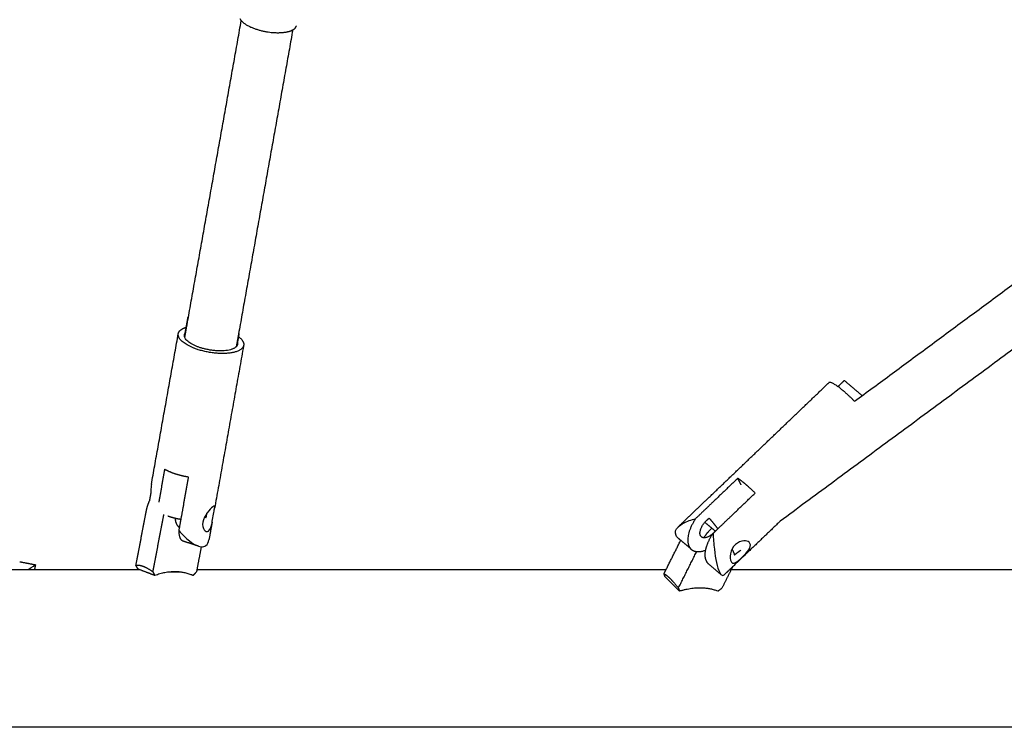
# Model space of a CAD drawing. Units: millimetres. Extents: x -3930 to 3930, y -3930 to 3930.
# Drawn here: x 1386 to 1763, y -2030 to -1759 of the extents above; entities that cross this region are included whole.
import ezdxf

# ---------------------------------------------------------------- set-up
doc = ezdxf.new("R2010")
doc.units = ezdxf.units.MM
doc.header["$MEASUREMENT"] = 0
doc.layers.add('Component', color=7, linetype='Continuous', true_color=0x000000)

msp = doc.modelspace()

# ---------------------------------------------------------------- linework, layer by layer
at = {"layer": 'Component', "color": 18, "true_color": 0x000000}
for points, degree in [([(1449.8, -1876.83), (1460.25, -1818.25), (1470.7, -1759.67)], 2), ([(1449.8, -1876.83), (1460.25, -1818.25), (1470.7, -1759.67)], 2), ([(1490.39, -1763.18), (1479.94, -1821.76), (1469.49, -1880.35)], 2), ([(1490.39, -1763.18), (1479.94, -1821.76), (1469.49, -1880.35)], 2), ([(1705.27, -1905.21), (1762.79, -1862.75), (1820.3, -1820.3)], 2), ([(1705.27, -1905.21), (1762.79, -1862.75), (1820.3, -1820.3)], 2), ([(1833.39, -1835.5), (1755.13, -1893.26), (1676.87, -1951.03)], 2), ([(1833.39, -1835.5), (1755.13, -1893.26), (1676.87, -1951.03)], 2), ([(1436.31, -1937.05), (1441.46, -1908.2), (1446.61, -1879.35)], 2), ([(1436.31, -1937.05), (1441.46, -1908.2), (1446.61, -1879.35)], 2), ([(1471.56, -1884.09), (1466.03, -1915.09), (1460.5, -1946.08)], 2), ([(1471.56, -1884.09), (1466.03, -1915.09), (1460.5, -1946.08)], 2), ([(1648.92, -1942.61), (1672.17, -1920.36), (1695.43, -1898.11)], 2), ([(1648.92, -1942.61), (1672.17, -1920.36), (1695.43, -1898.11)], 2), ([(1436.1, -1940.17), (1435.81, -1941.79), (1435.52, -1943.41)], 2), ([(1436.1, -1940.17), (1435.81, -1941.79), (1435.52, -1943.41)], 2), ([(1648.7, -1942.84), (1644.61, -1946.75), (1640.52, -1950.66)], 2), ([(1648.7, -1942.84), (1644.61, -1946.75), (1640.52, -1950.66)], 2), ([(1648.92, -1942.61), (1648.85, -1942.68), (1648.77, -1942.76), (1648.7, -1942.84)], 3), ([(1648.92, -1942.61), (1648.85, -1942.68), (1648.77, -1942.76), (1648.7, -1942.84)], 3), ([(1430.4, -1967.93), (1432.41, -1957.46), (1434.41, -1946.98)], 2), ([(1430.4, -1967.93), (1432.41, -1957.46), (1434.41, -1946.98)], 2), ([(1460.07, -1948.36), (1460.23, -1947.49), (1460.38, -1946.77), (1460.47, -1946.26)], 3), ([(1460.07, -1948.36), (1460.23, -1947.49), (1460.38, -1946.77), (1460.47, -1946.26)], 3), ([(1459.61, -1951.09), (1459.78, -1950.18), (1459.91, -1949.23), (1460.07, -1948.36)], 3), ([(1459.61, -1951.09), (1459.78, -1950.18), (1459.91, -1949.23), (1460.07, -1948.36)], 3), ([(1640.52, -1950.66), (1640.41, -1950.76), (1640.29, -1950.87), (1640.19, -1950.97)], 3), ([(1640.52, -1950.66), (1640.41, -1950.76), (1640.29, -1950.87), (1640.19, -1950.97)], 3), ([(1459.55, -1951.41), (1458.95, -1954.78), (1458.35, -1958.16)], 2), ([(1459.55, -1951.41), (1458.95, -1954.78), (1458.35, -1958.16)], 2), ([(1637.02, -1956.55), (1636.39, -1955.34), (1636.84, -1954.18), (1637.89, -1953.17)], 3), ([(1637.02, -1956.55), (1636.39, -1955.34), (1636.84, -1954.18), (1637.89, -1953.17)], 3), ([(1637.89, -1953.17), (1639.04, -1952.07), (1640.19, -1950.97)], 2), ([(1637.89, -1953.17), (1639.04, -1952.07), (1640.19, -1950.97)], 2), ([(1676.87, -1951.03), (1667.75, -1959.75), (1658.63, -1968.48)], 2), ([(1676.87, -1951.03), (1667.75, -1959.75), (1658.63, -1968.48)], 2), ([(1633.2, -1969.54), (1635.99, -1963.96), (1638.78, -1958.38)], 2), ([(1633.2, -1969.54), (1635.99, -1963.96), (1638.78, -1958.38)], 2), ([(1638.03, -1957.74), (1637.59, -1957.37), (1637.25, -1956.97), (1637.02, -1956.55)], 3), ([(1638.03, -1957.74), (1637.59, -1957.37), (1637.25, -1956.97), (1637.02, -1956.55)], 3), ([(1638.78, -1958.38), (1638.41, -1958.06), (1638.03, -1957.74)], 2), ([(1638.78, -1958.38), (1638.41, -1958.06), (1638.03, -1957.74)], 2), ([(1455.39, -1960.82), (1454.56, -1965.18), (1453.72, -1969.54)], 2), ([(1455.39, -1960.82), (1454.56, -1965.18), (1453.72, -1969.54)], 2), ([(1385.94, -1966.53), (1388.95, -1967.12), (1391.95, -1967.7)], 2), ([(1385.94, -1966.53), (1388.95, -1967.12), (1391.95, -1967.7)], 2), ([(1391.96, -1967.7), (1391.78, -1968.62), (1391.6, -1969.54)], 2), ([(1391.96, -1967.7), (1391.78, -1968.62), (1391.6, -1969.54)], 2), ([(1391.61, -1969.54), (1404.97, -1969.54), (1418.32, -1969.54), (1431.68, -1969.54)], 3), ([(1391.61, -1969.54), (1404.97, -1969.54), (1418.32, -1969.54), (1431.68, -1969.54)], 3), ([(1431.16, -1969.34), (1430.78, -1968.64), (1430.4, -1967.93)], 2), ([(1431.16, -1969.34), (1430.78, -1968.64), (1430.4, -1967.93)], 2), ([(1431.68, -1969.54), (1431.42, -1969.44), (1431.16, -1969.34)], 2), ([(1431.68, -1969.54), (1431.42, -1969.44), (1431.16, -1969.34)], 2), ([(1453.72, -1969.54), (1513.55, -1969.54), (1573.38, -1969.54), (1633.21, -1969.54)], 3), ([(1453.72, -1969.54), (1513.55, -1969.54), (1573.38, -1969.54), (1633.21, -1969.54)], 3), ([(1657.53, -1969.54), (1685.86, -1969.54), (1714.18, -1969.54), (1742.5, -1969.54)], 3), ([(1657.53, -1969.54), (1685.86, -1969.54), (1714.18, -1969.54), (1742.5, -1969.54)], 3), ([(1658.63, -1968.48), (1658.37, -1969.01), (1658.1, -1969.54)], 2), ([(1658.63, -1968.48), (1658.37, -1969.01), (1658.1, -1969.54)], 2), ([(1742.5, -2029.86), (1193.45, -2029.86), (644.4, -2029.86), (95.35, -2029.86)], 3), ([(1742.5, -2029.86), (1193.45, -2029.86), (644.4, -2029.86), (95.35, -2029.86)], 3)]:
    msp.add_open_spline(points, degree=degree, dxfattribs=at)
for points, weights in [([(1470.17, -1758.89), (1470.36, -1759.28), (1470.71, -1759.67)], [1, 0.966509306198, 0.940677557699]), ([(1470.17, -1758.89), (1470.36, -1759.28), (1470.71, -1759.67)], [1, 0.966509306198, 0.940677557699]), ([(1490.39, -1763.18), (1491.57, -1762.54), (1491.79, -1761.63)], [0.854042048288, 0.858474779676, 0.903117882807]), ([(1490.39, -1763.18), (1491.57, -1762.54), (1491.79, -1761.63)], [0.854042048288, 0.858474779676, 0.903117882807]), ([(1446.61, -1879.35), (1446.76, -1878.5), (1447.65, -1877.83)], [0.895834109914, 0.93224181406, 1]), ([(1446.61, -1879.35), (1446.76, -1878.5), (1447.65, -1877.83)], [0.895834109914, 0.93224181406, 1]), ([(1447.65, -1877.83), (1448.46, -1877.22), (1449.81, -1876.83)], [1, 0.937645551668, 0.901840555335]), ([(1447.65, -1877.83), (1448.46, -1877.22), (1449.81, -1876.83)], [1, 0.937645551668, 0.901840555335]), ([(1469.49, -1880.35), (1471.91, -1882.14), (1471.61, -1883.81)], [0.864567840946, 0.831973333044, 0.895834109914]), ([(1469.49, -1880.35), (1471.91, -1882.14), (1471.61, -1883.81)], [0.864567840946, 0.831973333044, 0.895834109914]), ([(1434.41, -1946.98), (1434.76, -1945.15), (1435.52, -1943.41)], [1, 0.942858889842, 0.912059197395]), ([(1434.41, -1946.98), (1434.76, -1945.15), (1435.52, -1943.41)], [1, 0.942858889842, 0.912059197395])]:
    msp.add_rational_spline(points, weights, degree=2, dxfattribs=at)
at = {"layer": 'Component', "color": 18, "lineweight": -3, "true_color": 0x000000}
for points, weights, knots in [([(1470.71, -1759.67), (1474.18, -1763.63), (1483.24, -1764.2), (1487.98, -1764.49), (1490.39, -1763.18)], [0.940677557699, 0.740597474989, 1, 0.845093942469, 0.854042048288], [0.328854, 0.328854, 0.328854, 1.024447, 1.024447, 1.43983, 1.43983, 1.43983]), ([(1469.13, -1882.37), (1469.69, -1883.68), (1468.42, -1884.63), (1464.3, -1887.72), (1454.99, -1884.68), (1446.55, -1881.91), (1449.44, -1878.85)], [0.861204191486, 0.887026272902, 1, 0.707106781187, 1, 0.72705627046, 0.962818613371], [1.030132, 1.030132, 1.030132, 1.276272, 1.276272, 1.914408, 1.914408, 2.509079, 2.509079, 2.509079]), ([(1471.61, -1883.81), (1471.46, -1884.67), (1470.57, -1885.33), (1465.5, -1889.14), (1454.04, -1885.39), (1446, -1882.76), (1446.61, -1879.35)], [0.895834109914, 0.93224181406, 1, 0.707106781187, 1, 0.774864967126, 0.895834109914], [1.389102, 1.389102, 1.389102, 1.570796, 1.570796, 2.356194, 2.356194, 2.959898, 2.959898, 2.959898]), ([(1450.55, -1934.2), (1447.93, -1933.8), (1445.54, -1933.02), (1443.15, -1932.23), (1441.38, -1931.2)], [0.884091327405, 0.920427730249, 1, 0.920427749221, 0.884091344732], [2.1428201, 2.1428201, 2.1428201, 2.3561945, 2.3561945, 2.5695689, 2.5695689, 2.5695689]), ([(1667.26, -1940.3), (1665.4, -1938.44), (1663.66, -1936.97), (1661.92, -1935.5), (1660.6, -1934.65)], [0.884091327405, 0.920427730249, 1, 0.920427749221, 0.884091344732], [2.1428201, 2.1428201, 2.1428201, 2.3561945, 2.3561945, 2.5695689, 2.5695689, 2.5695689]), ([(1447.66, -1950.4), (1447.26, -1950.34), (1446.86, -1950.27), (1444.59, -1949.86), (1442.62, -1949.11)], [0.968675823738, 0.983396719265, 1, 0.91290133256, 0.87760432786], [46.23345, 46.23345, 46.23345, 47.12389, 47.12389, 51.795021, 51.795021, 51.795021]), ([(1644.53, -1950.03), (1639.94, -1956.81), (1642.03, -1960.78), (1642.35, -1961.4), (1642.86, -1961.83)], [0.8840913274, 0.786679050943, 1, 0.959383386117, 0.930031692125], [-1.3574219, -1.3574219, -1.3574219, -0.7853982, -0.7853982, -0.676484, -0.676484, -0.676484]), ([(1651.19, -1955.68), (1647.62, -1959), (1646.37, -1956.62), (1645.09, -1954.19), (1648.72, -1950.71), (1649.19, -1950.26), (1649.68, -1949.91)], [0.989389966415, 0.712511531691, 1, 0.707106781187, 1, 0.949225324415, 0.91605479611], [0.0058262, 0.0058262, 0.0058262, 0.3157301, 0.3157301, 0.6314601, 0.6314601, 0.6861937, 0.6861937, 0.6861937]), ([(1649.53, -1967.47), (1649.02, -1967.04), (1648.69, -1966.42), (1647.82, -1964.76), (1648.33, -1962.14)], [0.930031692125, 0.959383386117, 1, 0.898307797829, 0.867230436276], [0.676484, 0.676484, 0.676484, 0.7853982, 0.7853982, 1.0580875, 1.0580875, 1.0580875]), ([(1658.41, -1961.84), (1658.58, -1962.14), (1658.72, -1962.4), (1659.5, -1963.85), (1659.27, -1964.01)], [0.959902831475, 0.978351287328, 1, 0.890084420105, 0.862666036646], [0.572714, 0.572714, 0.572714, 0.6184238, 0.6184238, 0.8505029, 0.8505029, 0.8505029]), ([(1430.4, -1967.93), (1431.48, -1967.64), (1433.17, -1968.28), (1434.85, -1968.93), (1436.9, -1970.42)], [0.888807710524, 0.925406543766, 1, 0.925406543766, 0.888807710524], [1.654669, 1.654669, 1.654669, 1.8961189, 1.8961189, 2.1375688, 2.1375688, 2.1375688]), ([(1632.41, -1971.13), (1633.45, -1971.69), (1634.88, -1973.12), (1636.31, -1974.55), (1637.91, -1976.63)], [0.888807710524, 0.925406543766, 1, 0.925406543766, 0.888807710524], [1.654669, 1.654669, 1.654669, 1.8961189, 1.8961189, 2.1375688, 2.1375688, 2.1375688])]:
    msp.add_rational_spline(points, weights, degree=2, knots=knots, dxfattribs=at)
for points, degree, knots in [([(1448.99, -1880.51), (1449.66, -1876.74), (1450.33, -1872.98), (1450.41, -1873), (1450.49, -1873.03)], 2, [2.4921362, 2.4921362, 2.4921362, 2.819, 2.819, 2.8256953, 2.8256953, 2.8256953]), ([(1469.68, -1879.31), (1469.75, -1879.33), (1469.82, -1879.35), (1469.4, -1881.72), (1468.97, -1884.08)], 2, [3.6630477, 3.6630477, 3.6630477, 3.669, 3.669, 3.873879, 3.873879, 3.873879]), ([(1698.92, -1899.57), (1700.14, -1898.4), (1701.37, -1897.23), (1704.79, -1900.13), (1708.22, -1903.03)], 2, [2.6835505, 2.6835505, 2.6835505, 2.819, 2.819, 3.2300328, 3.2300328, 3.2300328]), ([(1441.38, -1931.2), (1440.37, -1936.83), (1439.37, -1942.47), (1439.26, -1943.09), (1439.15, -1943.71)], 2, [2.0669318, 2.0669318, 2.0669318, 2.5562318, 2.5562318, 2.6099719, 2.6099719, 2.6099719]), ([(1446.89, -1954.69), (1447.72, -1950.08), (1448.54, -1945.47), (1449.54, -1939.83), (1450.55, -1934.2)], 2, [-0.8893, -0.8893, -0.8893, -0.4893, -0.4893, 0, 0, 0]), ([(1660.6, -1934.65), (1656.18, -1938.88), (1651.75, -1943.12), (1648.14, -1946.57), (1644.53, -1950.03)], 2, [2.0669318, 2.0669318, 2.0669318, 2.5562318, 2.5562318, 2.9562318, 2.9562318, 2.9562318]), ([(1651.19, -1955.68), (1654.81, -1952.22), (1658.42, -1948.76), (1662.84, -1944.53), (1667.26, -1940.3)], 2, [-0.8893, -0.8893, -0.8893, -0.4893, -0.4893, 0, 0, 0]), ([(1460.42, -1945.31), (1460.31, -1945.28), (1460.11, -1945.37), (1459.82, -1945.59), (1459.27, -1946), (1458.46, -1946.81), (1457.68, -1947.86), (1456.9, -1948.91), (1456.23, -1950.16), (1456.01, -1951.4), (1455.79, -1952.65), (1456.04, -1953.72), (1456.51, -1954.38), (1456.74, -1954.68), (1456.99, -1954.88), (1457.26, -1954.97)], 3, [0.2393914, 0.2393914, 0.2393914, 0.2393914, 0.326391, 0.326391, 0.326391, 0.4895054, 0.4895054, 0.4895054, 0.652782, 0.652782, 0.652782, 0.8160586, 0.8160586, 0.8160586, 0.8921734, 0.8921734, 0.8921734, 0.8921734]), ([(1460.47, -1946.26), (1460.51, -1946.04), (1460.54, -1945.85), (1460.55, -1945.71), (1460.56, -1945.48), (1460.52, -1945.35), (1460.42, -1945.31)], 3, [0.114563, 0.114563, 0.114563, 0.114563, 0.1632766, 0.1632766, 0.1632766, 0.2393914, 0.2393914, 0.2393914, 0.2393914]), ([(1456.7, -1949.44), (1456.99, -1949.54), (1457.28, -1949.63), (1457.42, -1948.82), (1457.57, -1948.01)], 2, [2.75569334, 2.75569334, 2.75569334, 2.781, 2.781, 2.85136986, 2.85136986, 2.85136986]), ([(1637.89, -1953.17), (1638.42, -1952.67), (1639.09, -1952.21), (1639.86, -1951.79), (1641.17, -1951.08), (1642.77, -1950.5), (1644.53, -1950.03)], 3, [0.2964385, 0.2964385, 0.2964385, 0.2964385, 0.443716, 0.443716, 0.443716, 0.689659, 0.689659, 0.689659, 0.689659]), ([(1457.26, -1954.97), (1457.57, -1955.07), (1457.88, -1955.02), (1458.18, -1954.8), (1458.72, -1954.39), (1459.11, -1953.44), (1459.38, -1952.22), (1459.47, -1951.86), (1459.54, -1951.48), (1459.61, -1951.09)], 3, [0.8921734, 0.8921734, 0.8921734, 0.8921734, 0.979173, 0.979173, 0.979173, 1.1422874, 1.1422874, 1.1422874, 1.191001, 1.191001, 1.191001, 1.191001]), ([(1446.89, -1954.69), (1448.17, -1956.18), (1449.51, -1957.52), (1450.84, -1958.58), (1452.01, -1959.5), (1453.2, -1960.22), (1454.29, -1960.58)], 3, [0.2916725, 0.2916725, 0.2916725, 0.2916725, 0.5376155, 0.5376155, 0.5376155, 0.7564358, 0.7564358, 0.7564358, 0.7564358]), ([(1651.19, -1955.68), (1651.27, -1957.69), (1651.42, -1959.76), (1651.65, -1961.77), (1652.05, -1965.31), (1652.75, -1968.85), (1653.7, -1970.65), (1653.92, -1971.08), (1654.14, -1971.38), (1654.35, -1971.56)], 3, [0.2916725, 0.2916725, 0.2916725, 0.2916725, 0.5376155, 0.5376155, 0.5376155, 0.9813298, 0.9813298, 0.9813298, 1.0862777, 1.0862777, 1.0862777, 1.0862777]), ([(1664.92, -1959.12), (1664.48, -1958.75), (1663.79, -1958.55), (1662.98, -1958.57), (1661.9, -1958.61), (1660.67, -1959.07), (1659.7, -1960.01), (1658.72, -1960.94), (1658.12, -1962.22), (1657.87, -1963.47), (1657.62, -1964.71), (1657.71, -1965.83), (1658.06, -1966.48), (1658.14, -1966.65), (1658.24, -1966.78), (1658.36, -1966.88)], 3, [0.3680251, 0.3680251, 0.3680251, 0.3680251, 0.4895054, 0.4895054, 0.4895054, 0.652782, 0.652782, 0.652782, 0.8160586, 0.8160586, 0.8160586, 0.979173, 0.979173, 0.979173, 1.0208071, 1.0208071, 1.0208071, 1.0208071]), ([(1662.25, -1964.86), (1663.23, -1963.93), (1664.17, -1962.94), (1664.79, -1962), (1665.4, -1961.07), (1665.63, -1960.22), (1665.28, -1959.56), (1665.2, -1959.4), (1665.07, -1959.25), (1664.92, -1959.12)], 3, [0, 0, 0, 0, 0.1632766, 0.1632766, 0.1632766, 0.326391, 0.326391, 0.326391, 0.3680251, 0.3680251, 0.3680251, 0.3680251]), ([(1658.36, -1966.88), (1658.69, -1967.16), (1659.14, -1967.15), (1659.68, -1966.9), (1660.4, -1966.55), (1661.27, -1965.79), (1662.25, -1964.86)], 3, [1.0208071, 1.0208071, 1.0208071, 1.0208071, 1.1422874, 1.1422874, 1.1422874, 1.305564, 1.305564, 1.305564, 1.305564])]:
    msp.add_open_spline(points, degree=degree, knots=knots, dxfattribs=at)
for points, degree in [([(1449.09, -1880.8), (1449.26, -1879.83), (1449.44, -1878.85)], 2), ([(1449.44, -1878.85), (1449.62, -1877.84), (1449.8, -1876.83)], 2), ([(1469.13, -1882.37), (1468.95, -1883.34), (1468.78, -1884.31)], 2), ([(1469.49, -1880.35), (1469.31, -1881.36), (1469.13, -1882.37)], 2), ([(1661.94, -1937.2), (1661.27, -1935.93), (1660.6, -1934.65)], 2), ([(1436.9, -1970.42), (1438.91, -1959.95), (1440.91, -1949.47)], 2), ([(1648.01, -1951.47), (1650.02, -1953.17), (1652.04, -1954.87)], 2), ([(1642.86, -1961.83), (1640.82, -1960.1), (1638.78, -1958.38)], 2), ([(1454.29, -1960.58), (1451.35, -1959.62), (1448.41, -1958.66)], 2), ([(1454.29, -1960.58), (1454.67, -1960.71), (1455.05, -1960.79), (1455.4, -1960.82)], 3), ([(1661.79, -1962.15), (1660.53, -1963.08), (1659.27, -1964.01)], 2), ([(1637.91, -1976.63), (1641.4, -1969.64), (1644.89, -1962.66)], 2), ([(1362.57, -1969.54), (1372.25, -1969.54), (1381.93, -1969.54), (1391.61, -1969.54)], 3), ([(1389.17, -1969.54), (1390.79, -1968.45), (1391.94, -1967.7), (1391.96, -1967.7)], 3), ([(1437.66, -1971.83), (1434.67, -1970.68), (1431.68, -1969.54)], 2), ([(1453.72, -1969.54), (1453.64, -1969.98), (1453.55, -1970.42)], 2), ([(1632.41, -1971.13), (1632.81, -1970.33), (1633.2, -1969.54)], 2), ([(1654.3, -1971.51), (1651.91, -1969.49), (1649.53, -1967.47)], 2), ([(1658.1, -1969.54), (1656.33, -1973.08), (1654.56, -1976.63)], 2), ([(1658.63, -1968.48), (1657.04, -1970), (1655.45, -1971.52)], 2), ([(1742.5, -1969.54), (1796.45, -1969.54), (1850.4, -1969.54), (1904.35, -1969.54)], 3), ([(1436.9, -1970.42), (1437.28, -1971.13), (1437.66, -1971.83)], 2), ([(1447.88, -1970.58), (1445.2, -1970.58), (1442.51, -1970.58)], 2), ([(1452.25, -1971.83), (1452.9, -1971.13), (1453.55, -1970.42)], 2), ([(1632.84, -1972.32), (1632.63, -1971.72), (1632.41, -1971.13)], 2), ([(1638.34, -1977.82), (1635.59, -1975.07), (1632.84, -1972.32)], 2), ([(1654.35, -1971.56), (1654.75, -1971.89), (1655.12, -1971.84), (1655.45, -1971.52)], 3), ([(1637.91, -1976.63), (1638.12, -1977.22), (1638.34, -1977.82)], 2), ([(1652.93, -1977.82), (1653.74, -1977.22), (1654.56, -1976.63)], 2), ([(1904.34, -2029.86), (1850.4, -2029.86), (1796.45, -2029.86), (1742.5, -2029.86)], 3)]:
    msp.add_open_spline(points, degree=degree, dxfattribs=at)
at = {"layer": 'Component', "color": 18, "true_color": 0x000000}
msp.add_rational_spline([(1705.27, -1905.21), (1703.08, -1902.97), (1701.02, -1901.23), (1696.32, -1897.25), (1695.43, -1898.11)], [0.873160522637, 0.907138817791, 1, 0.810878612274, 0.865988889865], degree=2, knots=[2.1071856, 2.1071856, 2.1071856, 2.3561945, 2.3561945, 2.8633267, 2.8633267, 2.8633267], dxfattribs=at)
msp.add_rational_spline([(1705.27, -1905.21), (1703.08, -1902.97), (1701.02, -1901.23), (1696.32, -1897.25), (1695.43, -1898.11)], [0.873160522637, 0.907138817791, 1, 0.810878612274, 0.865988889865], degree=2, knots=[2.1071856, 2.1071856, 2.1071856, 2.3561945, 2.3561945, 2.8633267, 2.8633267, 2.8633267], dxfattribs=at)
for points, knots in [([(1436.31, -1937.05), (1436.19, -1937.74), (1436.13, -1938.51), (1436.11, -1939.33), (1436.1, -1939.61), (1436.1, -1939.89), (1436.1, -1940.17)], [0.1825234, 0.1825234, 0.1825234, 0.1825234, 0.2907038, 0.2907038, 0.2907038, 0.3266059, 0.3266059, 0.3266059, 0.3266059]), ([(1436.31, -1937.05), (1436.19, -1937.74), (1436.13, -1938.51), (1436.11, -1939.33), (1436.1, -1939.61), (1436.1, -1939.89), (1436.1, -1940.17)], [0.1825234, 0.1825234, 0.1825234, 0.1825234, 0.2907038, 0.2907038, 0.2907038, 0.3266059, 0.3266059, 0.3266059, 0.3266059]), ([(1640.19, -1950.97), (1640.12, -1951.04), (1640.06, -1951.1), (1639.99, -1951.16), (1639.62, -1951.54), (1639.29, -1951.91), (1639.03, -1952.29)], [0.02249811, 0.02249811, 0.02249811, 0.02249811, 0.03590205, 0.03590205, 0.03590205, 0.11753455, 0.11753455, 0.11753455, 0.11753455]), ([(1640.19, -1950.97), (1640.12, -1951.04), (1640.06, -1951.1), (1639.99, -1951.16), (1639.62, -1951.54), (1639.29, -1951.91), (1639.03, -1952.29)], [0.02249811, 0.02249811, 0.02249811, 0.02249811, 0.03590205, 0.03590205, 0.03590205, 0.11753455, 0.11753455, 0.11753455, 0.11753455]), ([(1455.4, -1960.82), (1456.07, -1960.88), (1456.68, -1960.74), (1457.18, -1960.36), (1457.81, -1959.89), (1458.18, -1959.12), (1458.35, -1958.16)], [0.8339254, 0.8339254, 0.8339254, 0.8339254, 0.9813298, 0.9813298, 0.9813298, 1.1645926, 1.1645926, 1.1645926, 1.1645926]), ([(1455.4, -1960.82), (1456.07, -1960.88), (1456.68, -1960.74), (1457.18, -1960.36), (1457.81, -1959.89), (1458.18, -1959.12), (1458.35, -1958.16)], [0.8339254, 0.8339254, 0.8339254, 0.8339254, 0.9813298, 0.9813298, 0.9813298, 1.1645926, 1.1645926, 1.1645926, 1.1645926])]:
    msp.add_open_spline(points, degree=3, knots=knots, dxfattribs=at)
at = {"layer": 'Component', "color": 18, "lineweight": -3, "true_color": 0x000000}
for points, weights in [([(1440.91, -1949.47), (1441.01, -1948.97), (1441.14, -1948.48)], [1, 0.987717678482, 0.977456283772]), ([(1445.42, -1949.97), (1445.49, -1952.49), (1447.12, -1953.42)], [0.926355621369, 0.84858129694, 0.96842656743]), ([(1457.38, -1948.2), (1457.29, -1948.72), (1456.85, -1949.15)], [1, 0.946917834083, 0.913076238842]), ([(1649.69, -1949.91), (1650.17, -1950.45), (1650.71, -1951.1)], [0.930721889582, 0.959859858082, 1]), ([(1647.63, -1957.39), (1648.89, -1955.41), (1650.68, -1953.72)], [0.95907413002, 0.91646904929, 0.913921712815]), ([(1650.71, -1951.1), (1651.79, -1952.39), (1652.99, -1953.96)], [1, 0.923128794262, 0.886608009033]), ([(1448.41, -1958.66), (1446.95, -1958.18), (1446.89, -1954.69)], [0.88245573768, 0.823844502211, 0.8840913274]), ([(1648.33, -1962.12), (1648.93, -1959.01), (1651.19, -1955.68)], [0.86705048255, 0.833251337957, 0.8840913274]), ([(1651.99, -1954.83), (1651.65, -1955.23), (1651.28, -1955.59)], [0.930031692124, 0.959383386116, 1]), ([(1642.86, -1961.83), (1644.77, -1963.45), (1648.33, -1962.12)], [0.930031692125, 0.83350778677, 0.858807511365]), ([(1648.33, -1962.14), (1648.33, -1962.13), (1648.33, -1962.12)], [0.867230436276, 0.867140161486, 0.86705048255]), ([(1451.54, -1971.54), (1445.07, -1969.06), (1437.66, -1971.83)], [1, 0.963481542688, 1]), ([(1452.25, -1971.83), (1451.9, -1971.68), (1451.54, -1971.54)], [1, 0.999881742152, 1]), ([(1652.93, -1977.82), (1646.88, -1975.33), (1638.34, -1977.82)], [1, 0.959249599414, 1])]:
    msp.add_rational_spline(points, weights, degree=2, dxfattribs=at)

doc.saveas('drawing.dxf')
